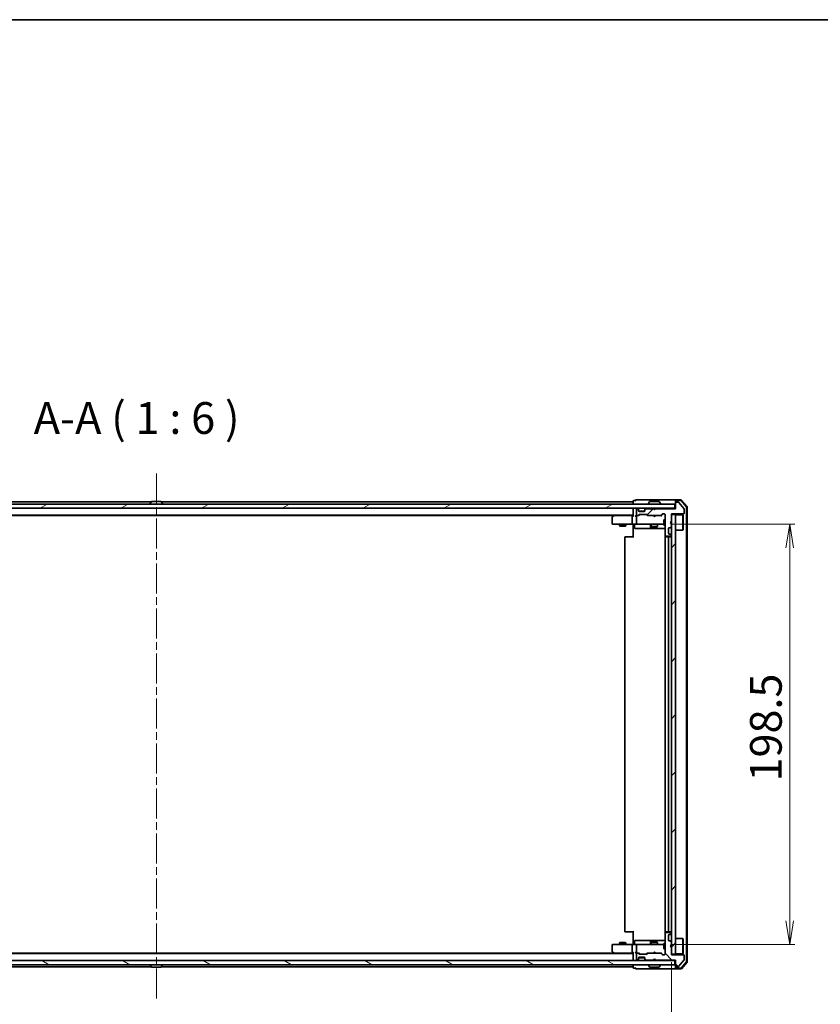
# Model space of a CAD drawing. Units: millimetres. Extents: x 36 to 9285, y 20 to 1706.
# Drawn here: x 2464 to 2842, y 1241 to 1706 of the extents above; entities that cross this region are included whole.
import ezdxf

# ---------------------------------------------------------------- set-up
doc = ezdxf.new("R2010")
doc.units = ezdxf.units.MM
doc.header["$LTSCALE"] = 2.5
doc.linetypes.add('CHAIN', pattern=[0.3543, 0.2362, -0.0295, 0.0591, -0.0295])
doc.layers.get('Defpoints').update_dxf_attribs({"lineweight": 25})
for name, color, linetype, lineweight in [('Border (ISO)', 7, 'Continuous', 35), ('Centerline (ISO)', 131, 'Continuous', 18), ('Dimension (ISO)', 7, 'Continuous', 18), ('Hatch (ISO)', 1, 'Continuous', 18), ('Symbol (ISO)', 7, 'Continuous', 18), ('Visible (ISO)', 7, 'Continuous', 35)]:
    doc.layers.add(name, color=color, linetype=linetype, lineweight=lineweight)
doc.styles.add('Note Text (TK)', font='txt')
doc.dimstyles.new('Default - Method 1b (TK)', dxfattribs={"dimscale": 2.5, "dimtxt": 2.5, "dimasz": 2.5, "dimexe": 1, "dimexo": 1.5, "dimgap": 1, "dimtad": 1, "dimdsep": 46, "dimtxsty": 'Note Text (TK)', "dimblk": 'OPEN', "dimcen": 0.09, "dimdle": 5, "dimclrd": 100, "dimclre": 100, "dimclrt": 7, "dimadec": 1, "dimazin": 1, "dimtfac": 1, "dimtmove": 0, "dimatfit": 3, "dimldrblk": 'OPEN', "dimfxl": 1, "dimtolj": 1, "dimlwd": -1, "dimlwe": -1, "dimarcsym": 0})
pattern_1 = [(45, (936.75, -28), (-13.47038, 13.47038), [])]

# ---------------------------------------------------------------- blocks, each defined once
blk = doc.blocks.new('Borders tk図枠')
at = {"layer": 'Border (ISO)'}
blk.add_line((14.5, 289), (405.5, 289), dxfattribs=at)
blk = doc.blocks.new('_Open')
at = {"color": 0, "linetype": 'ByBlock', "lineweight": -2}
for p, q in [((-1, 0.167), (0, 0)), ((-1, -0.167), (0, 0)), ((0, 0), (-1, 0))]:
    blk.add_line(p, q, dxfattribs=at)
blk = doc.blocks.new('*D46')
at = {"layer": 'Defpoints', "color": 0}
for p in [(2285.7, 1264.84), (2771.7, 1264.84), (2285.7, 1207.07)]:
    blk.add_point(p, dxfattribs=at)
at = {"layer": 'Dimension (ISO)', "color": 100}
for p, q in [((2285.7, 1261.09), (2285.7, 1204.57)), ((2771.7, 1261.09), (2771.7, 1204.57)), ((2760.45, 1207.07), (2296.95, 1207.07))]:
    blk.add_line(p, q, dxfattribs=at)
at = {"layer": 'Dimension (ISO)', "color": 100, "xscale": 11.25, "yscale": 11.25, "zscale": 11.25, "rotation": 180}
blk.add_blockref('_Open', (2285.7, 1207.07), dxfattribs=at)
at = {"layer": 'Dimension (ISO)', "color": 100, "xscale": 11.25, "yscale": 11.25, "zscale": 11.25}
blk.add_blockref('_Open', (2771.7, 1207.07), dxfattribs=at)
at = {"layer": 'Dimension (ISO)', "color": 7, "insert": (2513.38, 1218.29), "char_height": 6.25, "attachment_point": 4, "style": 'Note Text (TK)'}
blk.add_mtext('\\A1;\\fMS PGothic|b0|i0;{\\H14.9400;486}', dxfattribs=at)
blk = doc.blocks.new('*D47')
at = {"layer": 'Defpoints', "color": 0}
for p in [(2767.52, 1467.84), (2827.52, 1467.84), (2767.52, 1269.34)]:
    blk.add_point(p, dxfattribs=at)
at = {"layer": 'Dimension (ISO)', "color": 100}
for p, q in [((2771.27, 1467.84), (2830.02, 1467.84)), ((2827.52, 1280.59), (2827.52, 1456.59)), ((2771.27, 1269.34), (2830.02, 1269.34))]:
    blk.add_line(p, q, dxfattribs=at)
at = {"layer": 'Dimension (ISO)', "color": 100, "xscale": 11.25, "yscale": 11.25, "zscale": 11.25}
for p, rotation in [((2827.52, 1467.84), 90), ((2827.52, 1269.34), 270)]:
    blk.add_blockref('_Open', p, dxfattribs=dict(at, rotation=rotation))
at = {"layer": 'Dimension (ISO)', "color": 7, "insert": (2816.3, 1346.35), "char_height": 6.25, "attachment_point": 4, "rotation": 90, "style": 'Note Text (TK)'}
blk.add_mtext('\\A1;\\fMS PGothic|b0|i0;{\\H14.9400;198.5}', dxfattribs=at)

msp = doc.modelspace()

# ---------------------------------------------------------------- hatches: boundary and pattern name
at = {"layer": 'Hatch (ISO)'}
h = msp.add_hatch(dxfattribs=at)
h.set_pattern_fill('ANSI31', color=256, scale=152.4, angle=-14.999978, style=0)
h.set_pattern_definition([(30, (936.75, -28), (-9.525, 16.49778), [])])
h.paths.add_polyline_path([(2284.0041, 1477.3362), (2284.0041, 1475.3362), (2773.4041, 1475.3362), (2773.4041, 1477.3362)])
h = msp.add_hatch(dxfattribs=at)
h.set_pattern_fill('ANSI31', color=256, scale=152.4, style=0)
h.set_pattern_definition(pattern_1)
edge = h.paths.add_edge_path()
edge.add_line((2764.2041, 1475.1362), (2763.7041, 1474.6362))
edge.add_line((2763.7041, 1474.6362), (2763.2041, 1475.1362))
edge.add_line((2763.2041, 1475.1362), (2759.8284, 1475.1362))
edge.add_ellipse((2759.8284, 1474.8362), major_axis=(-0.3, 0), ratio=1, start_angle=270, end_angle=315)
edge.add_line((2759.6163, 1475.0484), (2759.292, 1474.7241))
edge.add_ellipse((2759.5041, 1474.512), major_axis=(-0.2121, -0.2121), ratio=1, start_angle=270, end_angle=315)
edge.add_line((2759.2041, 1474.512), (2759.2041, 1474.1362))
edge.add_ellipse((2758.9041, 1474.1362), major_axis=(0, -0.3), ratio=1, start_angle=0, end_angle=90, ccw=False)
edge.add_line((2758.9041, 1473.8362), (2756.5041, 1473.8362))
edge.add_ellipse((2756.5041, 1474.1362), major_axis=(-0.3, 0), ratio=1, start_angle=0, end_angle=90, ccw=False)
edge.add_line((2756.2041, 1474.1362), (2756.2041, 1474.512))
edge.add_ellipse((2755.9041, 1474.512), major_axis=(0, 0.3), ratio=1, start_angle=270, end_angle=315)
edge.add_line((2756.1163, 1474.7241), (2755.792, 1475.0484))
edge.add_ellipse((2755.5799, 1474.8362), major_axis=(-0.2121, 0.2121), ratio=1, start_angle=270, end_angle=315)
edge.add_line((2755.5799, 1475.1362), (2755.5041, 1475.1362))
edge.add_ellipse((2755.5041, 1474.8362), major_axis=(-0.3, 0), ratio=1, start_angle=270, end_angle=360)
edge.add_line((2755.2041, 1474.8362), (2755.2041, 1472.1362))
edge.add_ellipse((2755.5041, 1472.1362), major_axis=(0, -0.3), ratio=1, start_angle=270, end_angle=360)
edge.add_line((2755.5041, 1471.8362), (2755.8799, 1471.8362))
edge.add_ellipse((2755.8799, 1472.1362), major_axis=(0.3, 0), ratio=1, start_angle=270, end_angle=315)
edge.add_line((2756.092, 1471.9241), (2756.4163, 1472.2484))
edge.add_ellipse((2756.6284, 1472.0362), major_axis=(0.2121, 0.2121), ratio=1, start_angle=45, end_angle=90, ccw=False)
edge.add_line((2756.6284, 1472.3362), (2760.1299, 1472.3362))
edge.add_ellipse((2760.1299, 1472.0362), major_axis=(0.3, 0), ratio=1, start_angle=45, end_angle=90, ccw=False)
edge.add_line((2760.342, 1472.2484), (2760.6663, 1471.9241))
edge.add_ellipse((2760.8784, 1472.1362), major_axis=(0.2121, -0.2121), ratio=1, start_angle=270, end_angle=315)
edge.add_line((2760.8784, 1471.8362), (2766.5299, 1471.8362))
edge.add_ellipse((2766.5299, 1472.1362), major_axis=(0.3, 0), ratio=1, start_angle=270, end_angle=315)
edge.add_line((2766.742, 1471.9241), (2767.3663, 1472.5484))
edge.add_ellipse((2767.5784, 1472.3362), major_axis=(0.2121, 0.2121), ratio=1, start_angle=45, end_angle=90, ccw=False)
edge.add_line((2767.5784, 1472.6362), (2768.4041, 1472.6362))
edge.add_ellipse((2768.4041, 1472.3362), major_axis=(0.3, 0), ratio=1, start_angle=0, end_angle=90, ccw=False)
edge.add_line((2768.7041, 1472.3362), (2768.7041, 1462.4362))
edge.add_ellipse((2769.0041, 1462.4362), major_axis=(0, -0.3), ratio=1, start_angle=270, end_angle=360)
edge.add_line((2769.0041, 1462.1362), (2771.4041, 1462.1362))
edge.add_ellipse((2771.4041, 1462.4362), major_axis=(0.3, 0), ratio=1, start_angle=270, end_angle=360)
edge.add_line((2771.7041, 1462.4362), (2771.7041, 1462.512))
edge.add_ellipse((2771.4041, 1462.512), major_axis=(0, 0.3), ratio=1, start_angle=270, end_angle=315)
edge.add_line((2771.6163, 1462.7241), (2771.292, 1463.0484))
edge.add_ellipse((2771.0799, 1462.8362), major_axis=(-0.2121, 0.2121), ratio=1, start_angle=270, end_angle=315)
edge.add_line((2771.0799, 1463.1362), (2770.7041, 1463.1362))
edge.add_ellipse((2770.7041, 1463.4362), major_axis=(-0.3, 0), ratio=1, start_angle=0, end_angle=90, ccw=False)
edge.add_line((2770.4041, 1463.4362), (2770.4041, 1465.8362))
edge.add_ellipse((2770.7041, 1465.8362), major_axis=(0, 0.3), ratio=1, start_angle=0, end_angle=90, ccw=False)
edge.add_line((2770.7041, 1466.1362), (2771.0799, 1466.1362))
edge.add_ellipse((2771.0799, 1466.4362), major_axis=(0.3, 0), ratio=1, start_angle=270, end_angle=315)
edge.add_line((2771.292, 1466.2241), (2771.6163, 1466.5484))
edge.add_ellipse((2771.4041, 1466.7605), major_axis=(0.2121, 0.2121), ratio=1, start_angle=270, end_angle=315)
edge.add_line((2771.7041, 1466.7605), (2771.7041, 1468.1362))
edge.add_line((2771.7041, 1468.1362), (2771.2041, 1468.6362))
edge.add_line((2771.2041, 1468.6362), (2771.7041, 1469.1362))
edge.add_line((2771.7041, 1469.1362), (2771.7041, 1472.6362))
edge.add_line((2771.7041, 1472.6362), (2777.4041, 1472.6362))
edge.add_ellipse((2777.4041, 1472.9362), major_axis=(0.3, 0), ratio=1, start_angle=270, end_angle=360)
edge.add_line((2777.7041, 1472.9362), (2777.7041, 1475.0638))
edge.add_ellipse((2777.5041, 1475.0638), major_axis=(0, 0.2), ratio=1, start_angle=270, end_angle=309.805571)
edge.add_line((2777.6578, 1475.1919), (2775.2641, 1478.0643))
edge.add_ellipse((2775.1104, 1477.9362), major_axis=(-0.128, 0.1536), ratio=1, start_angle=270, end_angle=320.194429)
edge.add_line((2775.1104, 1478.1362), (2774.0041, 1478.1362))
edge.add_ellipse((2774.0041, 1477.8362), major_axis=(-0.3, 0), ratio=1, start_angle=270, end_angle=360)
edge.add_line((2773.7041, 1477.8362), (2773.7041, 1475.1362))
edge.add_line((2773.7041, 1475.1362), (2764.2041, 1475.1362))
h = msp.add_hatch(dxfattribs=at)
h.set_pattern_fill('ANSI31', color=256, scale=152.4, style=0)
h.set_pattern_definition(pattern_1)
h.paths.add_polyline_path([(2771.7041, 1264.8362), (2773.7041, 1264.8362), (2773.7041, 1472.3362), (2771.7041, 1472.3362)])
h = msp.add_hatch(dxfattribs=at)
h.set_pattern_fill('ANSI31', color=256, scale=152.4, angle=90.00021, style=0)
h.set_pattern_definition([(135.0002, (936.75, -28), (-13.47033, -13.47043), [])])
edge = h.paths.add_edge_path()
edge.add_line((2763.7041, 1262.5362), (2764.2041, 1262.0362))
edge.add_line((2764.2041, 1262.0362), (2773.7041, 1262.0362))
edge.add_line((2773.7041, 1262.0362), (2773.7041, 1259.3362))
edge.add_ellipse((2774.0041, 1259.3362), major_axis=(0, -0.3), ratio=1, start_angle=270, end_angle=360)
edge.add_line((2774.0041, 1259.0362), (2775.1104, 1259.0362))
edge.add_ellipse((2775.1104, 1259.2362), major_axis=(0.2, 0), ratio=1, start_angle=270, end_angle=320.194429)
edge.add_line((2775.2641, 1259.1082), (2777.6578, 1261.9806))
edge.add_ellipse((2777.5041, 1262.1087), major_axis=(0.128, 0.1536), ratio=1, start_angle=270, end_angle=309.805571)
edge.add_line((2777.7041, 1262.1087), (2777.7041, 1264.2362))
edge.add_ellipse((2777.4041, 1264.2362), major_axis=(0, 0.3), ratio=1, start_angle=270, end_angle=360)
edge.add_line((2777.4041, 1264.5362), (2771.7041, 1264.5362))
edge.add_line((2771.7041, 1264.5362), (2771.7041, 1268.0362))
edge.add_line((2771.7041, 1268.0362), (2771.2041, 1268.5362))
edge.add_line((2771.2041, 1268.5362), (2771.7041, 1269.0362))
edge.add_line((2771.7041, 1269.0362), (2771.7041, 1270.412))
edge.add_ellipse((2771.4041, 1270.412), major_axis=(0, 0.3), ratio=1, start_angle=270, end_angle=315)
edge.add_line((2771.6163, 1270.6241), (2771.292, 1270.9484))
edge.add_ellipse((2771.0799, 1270.7362), major_axis=(-0.2121, 0.2121), ratio=1, start_angle=270, end_angle=315)
edge.add_line((2771.0799, 1271.0362), (2770.7041, 1271.0362))
edge.add_ellipse((2770.7041, 1271.3362), major_axis=(-0.3, 0), ratio=1, start_angle=0, end_angle=90, ccw=False)
edge.add_line((2770.4041, 1271.3362), (2770.4041, 1273.7362))
edge.add_ellipse((2770.7041, 1273.7362), major_axis=(0, 0.3), ratio=1, start_angle=0, end_angle=90, ccw=False)
edge.add_line((2770.7041, 1274.0362), (2771.0799, 1274.0362))
edge.add_ellipse((2771.0799, 1274.3362), major_axis=(0.3, 0), ratio=1, start_angle=270, end_angle=315)
edge.add_line((2771.292, 1274.1241), (2771.6163, 1274.4484))
edge.add_ellipse((2771.4041, 1274.6605), major_axis=(0.2121, 0.2121), ratio=1, start_angle=270, end_angle=315)
edge.add_line((2771.7041, 1274.6605), (2771.7041, 1274.7362))
edge.add_ellipse((2771.4041, 1274.7362), major_axis=(0, 0.3), ratio=1, start_angle=270, end_angle=360)
edge.add_line((2771.4041, 1275.0362), (2769.0041, 1275.0362))
edge.add_ellipse((2769.0041, 1274.7362), major_axis=(-0.3, 0), ratio=1, start_angle=270, end_angle=360)
edge.add_line((2768.7041, 1274.7362), (2768.7041, 1264.8362))
edge.add_ellipse((2768.4041, 1264.8362), major_axis=(0, -0.3), ratio=1, start_angle=0, end_angle=90, ccw=False)
edge.add_line((2768.4041, 1264.5362), (2767.5784, 1264.5362))
edge.add_ellipse((2767.5784, 1264.8362), major_axis=(-0.3, 0), ratio=1, start_angle=45, end_angle=90, ccw=False)
edge.add_line((2767.3663, 1264.6241), (2766.742, 1265.2484))
edge.add_ellipse((2766.5299, 1265.0362), major_axis=(-0.2121, 0.2121), ratio=1, start_angle=270, end_angle=315)
edge.add_line((2766.5299, 1265.3362), (2760.8784, 1265.3362))
edge.add_ellipse((2760.8784, 1265.0362), major_axis=(-0.3, 0), ratio=1, start_angle=270, end_angle=315)
edge.add_line((2760.6663, 1265.2484), (2760.342, 1264.9241))
edge.add_ellipse((2760.1299, 1265.1362), major_axis=(-0.2121, -0.2121), ratio=1, start_angle=45, end_angle=90, ccw=False)
edge.add_line((2760.1299, 1264.8362), (2756.6284, 1264.8362))
edge.add_ellipse((2756.6284, 1265.1362), major_axis=(-0.3, 0), ratio=1, start_angle=45, end_angle=90, ccw=False)
edge.add_line((2756.4163, 1264.9241), (2756.092, 1265.2484))
edge.add_ellipse((2755.8799, 1265.0362), major_axis=(-0.2121, 0.2121), ratio=1, start_angle=270, end_angle=315)
edge.add_line((2755.8799, 1265.3362), (2755.5041, 1265.3362))
edge.add_ellipse((2755.5041, 1265.0362), major_axis=(-0.3, 0), ratio=1, start_angle=270, end_angle=360)
edge.add_line((2755.2041, 1265.0362), (2755.2041, 1262.3362))
edge.add_ellipse((2755.5041, 1262.3362), major_axis=(0, -0.3), ratio=1, start_angle=270, end_angle=360)
edge.add_line((2755.5041, 1262.0362), (2755.5799, 1262.0362))
edge.add_ellipse((2755.5799, 1262.3362), major_axis=(0.3, 0), ratio=1, start_angle=270, end_angle=315)
edge.add_line((2755.792, 1262.1241), (2756.1163, 1262.4484))
edge.add_ellipse((2755.9041, 1262.6605), major_axis=(0.2121, 0.2121), ratio=1, start_angle=270, end_angle=315)
edge.add_line((2756.2041, 1262.6605), (2756.2041, 1263.0362))
edge.add_ellipse((2756.5041, 1263.0362), major_axis=(0, 0.3), ratio=1, start_angle=0, end_angle=90, ccw=False)
edge.add_line((2756.5041, 1263.3362), (2758.9041, 1263.3362))
edge.add_ellipse((2758.9041, 1263.0362), major_axis=(0.3, 0), ratio=1, start_angle=0, end_angle=90, ccw=False)
edge.add_line((2759.2041, 1263.0362), (2759.2041, 1262.6605))
edge.add_ellipse((2759.5041, 1262.6605), major_axis=(0, -0.3), ratio=1, start_angle=270, end_angle=315)
edge.add_line((2759.292, 1262.4484), (2759.6163, 1262.1241))
edge.add_ellipse((2759.8284, 1262.3362), major_axis=(0.2121, -0.2121), ratio=1, start_angle=270, end_angle=315)
edge.add_line((2759.8284, 1262.0362), (2763.2041, 1262.0362))
edge.add_line((2763.2041, 1262.0362), (2763.7041, 1262.5362))
h = msp.add_hatch(dxfattribs=at)
h.set_pattern_fill('ANSI31', color=256, scale=152.4, angle=105.000246, style=0)
h.set_pattern_definition([(150.0002, (936.75, -28), (-9.52493, -16.49782), [])])
h.paths.add_polyline_path([(2773.4041, 1259.8362), (2773.4041, 1261.8362), (2284.0041, 1261.8362), (2284.0041, 1259.8362)])

# ---------------------------------------------------------------- linework, layer by layer
at = {"layer": 'Centerline (ISO)', "linetype": 'CHAIN', "ltscale": 23.990969}
msp.add_line((2528.7041, 1243.8362), (2528.7041, 1493.3362), dxfattribs=at)
at = {"layer": 'Visible (ISO)'}
for p, q in [((2526.3241, 1478.3362), (2303.7041, 1478.3362)), ((2526.395, 1478.4452), (2525.8364, 1477.586)), ((2530.8456, 1478.5362), (2526.5627, 1478.5362)), ((2531.0133, 1478.4452), (2531.5718, 1477.586)), ((2753.7041, 1478.3362), (2531.0841, 1478.3362)), ((2753.7041, 1478.7362), (2753.7041, 1478.3362)), ((2753.7041, 1478.3362), (2753.7041, 1478.0362)), ((2754.7041, 1479.0362), (2754.0041, 1479.0362)), ((2758.7041, 1479.3362), (2755.0041, 1479.3362)), ((2774.0041, 1479.3362), (2758.7041, 1479.3362)), ((2761.395, 1478.4452), (2760.8364, 1477.586)), ((2765.8456, 1478.5362), (2761.5627, 1478.5362)), ((2766.0133, 1478.4452), (2766.5718, 1477.586)), ((2773.7041, 1478.7362), (2773.7041, 1479.0362)), ((2773.7041, 1478.7362), (2773.7041, 1477.8362)), ((2776.2652, 1479.3362), (2774.0041, 1479.3362)), ((2776.1263, 1479.0362), (2774.0041, 1479.0362)), ((2778.8329, 1476.0101), (2776.3551, 1478.9303)), ((2779.1329, 1476.1202), (2776.494, 1479.2303)), ((2773.4041, 1477.3362), (2284.0041, 1477.3362)), ((2284.0041, 1475.3362), (2773.4041, 1475.3362)), ((2525.8041, 1477.4362), (2525.8041, 1477.477)), ((2531.6041, 1477.4362), (2531.6041, 1477.477)), ((2753.7041, 1478.0362), (2753.7041, 1477.3362)), ((2753.7041, 1475.3362), (2753.7041, 1475.0362)), ((2753.7041, 1475.0362), (2753.7041, 1471.7484)), ((2755.2041, 1474.8362), (2755.2041, 1472.1362)), ((2755.5799, 1475.1362), (2755.5041, 1475.1362)), ((2756.1163, 1474.9241), (2755.792, 1475.2484)), ((2756.1163, 1474.7241), (2755.792, 1475.0484)), ((2756.1367, 1474.9037), (2756.1163, 1474.9241)), ((2756.2041, 1474.512), (2756.2041, 1474.712)), ((2756.2041, 1474.1362), (2756.2041, 1474.512)), ((2759.187, 1474.0362), (2756.2213, 1474.0362)), ((2758.9041, 1473.8362), (2756.5041, 1473.8362)), ((2759.2041, 1474.712), (2759.2041, 1474.512)), ((2759.2041, 1474.512), (2759.2041, 1474.1362)), ((2759.292, 1474.9241), (2759.2715, 1474.9037)), ((2759.6163, 1475.2484), (2759.292, 1474.9241)), ((2759.6163, 1475.0484), (2759.292, 1474.7241)), ((2763.2041, 1475.1362), (2759.8284, 1475.1362)), ((2760.8041, 1477.4362), (2760.8041, 1477.477)), ((2763.292, 1475.2484), (2763.2041, 1475.3362)), ((2763.7041, 1474.6362), (2763.2041, 1475.1362)), ((2763.292, 1475.2484), (2763.7041, 1474.8362)), ((2763.7041, 1474.8362), (2764.1163, 1475.2484)), ((2764.2041, 1475.1362), (2763.7041, 1474.6362)), ((2763.7041, 1474.6362), (2763.7041, 1474.8362)), ((2764.2041, 1475.3362), (2764.1163, 1475.2484)), ((2773.7041, 1475.1362), (2764.2041, 1475.1362)), ((2766.6041, 1477.4362), (2766.6041, 1477.477)), ((2773.4041, 1475.3362), (2773.4041, 1477.3362)), ((2773.7041, 1475.3362), (2773.4041, 1475.3362)), ((2773.7041, 1477.8362), (2773.7041, 1475.1362)), ((2775.1104, 1478.1362), (2774.0041, 1478.1362)), ((2777.6578, 1475.1919), (2775.2641, 1478.0643)), ((2777.7041, 1472.9362), (2777.7041, 1475.0638)), ((2778.9041, 1261.3565), (2778.9041, 1475.816)), ((2779.2041, 1261.2464), (2779.2041, 1475.9261)), ((2303.7041, 1472.0362), (2753.7041, 1472.0362)), ((2312.7708, 1471.8362), (2744.6375, 1471.8362)), ((2743.7041, 1470.9862), (2743.7041, 1468.1362)), ((2744.5575, 1471.7762), (2743.8241, 1471.2262)), ((2744.9041, 1472.0362), (2744.5575, 1471.7762)), ((2744.7675, 1471.5362), (2744.6119, 1471.6919)), ((2753.3284, 1471.8362), (2744.7375, 1471.8362)), ((2753.2041, 1471.5362), (2753.2041, 1468.1362)), ((2753.7041, 1471.8362), (2753.3284, 1471.8362)), ((2755.5041, 1471.8362), (2755.1284, 1471.8362)), ((2755.2041, 1471.5362), (2755.2041, 1468.1362)), ((2755.5041, 1471.8362), (2755.8799, 1471.8362)), ((2756.3802, 1471.8362), (2755.8799, 1471.8362)), ((2756.092, 1471.9241), (2756.4163, 1472.2484)), ((2756.2041, 1471.8362), (2756.6162, 1472.2484)), ((2756.6284, 1472.3362), (2760.1299, 1472.3362)), ((2760.142, 1472.2484), (2760.5541, 1471.8362)), ((2760.342, 1472.2484), (2760.6663, 1471.9241)), ((2760.8784, 1471.8362), (2760.378, 1471.8362)), ((2760.8784, 1471.8362), (2766.5299, 1471.8362)), ((2763.2641, 1471.7762), (2763.2041, 1471.8362)), ((2763.7041, 1471.3362), (2763.2641, 1471.7762)), ((2763.7041, 1471.3362), (2764.1441, 1471.7762)), ((2764.2041, 1471.8362), (2764.1441, 1471.7762)), ((2767.0302, 1471.8362), (2766.5299, 1471.8362)), ((2766.742, 1471.9241), (2767.3663, 1472.5484)), ((2766.8541, 1471.8362), (2767.5662, 1472.5484)), ((2767.5784, 1472.6362), (2768.4041, 1472.6362)), ((2768.1041, 1469.8362), (2768.1041, 1467.3362)), ((2768.7041, 1469.8362), (2768.1041, 1469.8362)), ((2768.7041, 1472.3362), (2768.7041, 1462.4362)), ((2771.2041, 1468.6362), (2771.7041, 1469.1362)), ((2771.7041, 1469.1362), (2771.7041, 1472.6362)), ((2771.7041, 1472.6362), (2777.4041, 1472.6362)), ((2773.7041, 1472.3362), (2771.7041, 1472.3362)), ((2771.7041, 1472.3362), (2771.7041, 1264.8362)), ((2773.7041, 1264.8362), (2773.7041, 1472.3362)), ((2773.7041, 1472.1862), (2777.1041, 1472.1862)), ((2777.1041, 1464.9862), (2777.1041, 1472.1862)), ((2777.2041, 1472.0862), (2777.1041, 1472.1862)), ((2777.2041, 1472.0862), (2777.2041, 1465.0862)), ((2744.0041, 1467.8362), (2744.7675, 1467.8362)), ((2744.7675, 1467.8362), (2753.3284, 1467.8362)), ((2747.2041, 1467.8362), (2747.2041, 1466.9862)), ((2747.2041, 1466.9862), (2750.2041, 1466.9862)), ((2747.5108, 1466.8329), (2747.2041, 1466.9862)), ((2749.8974, 1466.8329), (2747.5108, 1466.8329)), ((2749.8974, 1466.8329), (2750.2041, 1466.9862)), ((2750.2041, 1467.8362), (2750.2041, 1466.9862)), ((2755.5041, 1467.8362), (2753.3284, 1467.8362)), ((2753.7041, 1467.6112), (2753.7041, 1467.8285)), ((2753.7041, 1467.6112), (2753.7041, 1467.3362)), ((2753.7041, 1461.5362), (2753.7041, 1467.3362)), ((2754.3054, 1467.5362), (2754.3054, 1466.1362)), ((2754.6054, 1465.8362), (2758.5351, 1465.8362)), ((2755.5041, 1467.8362), (2756.3223, 1467.8362)), ((2756.3223, 1467.8362), (2767.5187, 1467.8362)), ((2758.5351, 1465.8362), (2762.2096, 1465.8362)), ((2761.9096, 1467.5362), (2761.9096, 1466.1362)), ((2762.2041, 1467.8362), (2762.2041, 1466.7862)), ((2762.2041, 1466.7862), (2765.2041, 1466.7862)), ((2762.5108, 1466.6329), (2762.2041, 1466.7862)), ((2762.2096, 1465.8362), (2762.3812, 1465.8362)), ((2762.3812, 1465.8362), (2768.7041, 1465.8362)), ((2764.8974, 1466.6329), (2762.5108, 1466.6329)), ((2764.8974, 1466.6329), (2765.2041, 1466.7862)), ((2765.2041, 1467.8362), (2765.2041, 1466.7862)), ((2767.5187, 1467.8362), (2768.1041, 1467.8362)), ((2768.7041, 1467.3362), (2768.1041, 1467.3362)), ((2770.4041, 1463.4362), (2770.4041, 1465.8362)), ((2770.7041, 1466.1362), (2771.0799, 1466.1362)), ((2771.7041, 1468.1362), (2771.2041, 1468.6362)), ((2771.292, 1466.2241), (2771.6163, 1466.5484)), ((2771.7041, 1466.7605), (2771.7041, 1468.1362)), ((2773.7041, 1464.9862), (2777.1041, 1464.9862)), ((2777.2041, 1465.0862), (2777.1041, 1464.9862)), ((2749.7041, 1461.5362), (2749.7041, 1275.6362)), ((2750.0041, 1461.8362), (2750.0627, 1461.8362)), ((2750.7698, 1461.8362), (2750.0627, 1461.8362)), ((2750.7698, 1461.8362), (2750.9112, 1461.8362)), ((2753.2899, 1461.8362), (2750.9112, 1461.8362)), ((2753.2899, 1461.8362), (2753.7041, 1461.8362)), ((2768.7041, 1461.5362), (2768.7041, 1275.6362)), ((2768.7939, 1462.2222), (2768.7939, 1461.7503)), ((2769.0041, 1462.1362), (2771.4041, 1462.1362)), ((2769.0041, 1461.8362), (2769.0627, 1461.8362)), ((2769.7698, 1461.8362), (2769.0627, 1461.8362)), ((2769.7698, 1461.8362), (2769.9112, 1461.8362)), ((2770.1041, 1461.8362), (2769.9112, 1461.8362)), ((2771.4041, 1461.8362), (2770.1041, 1461.8362)), ((2770.4041, 1275.6362), (2770.4041, 1461.5362)), ((2771.0799, 1463.1362), (2770.7041, 1463.1362)), ((2771.6163, 1462.7241), (2771.292, 1463.0484)), ((2771.7041, 1462.4362), (2771.7041, 1462.512)), ((2750.0627, 1275.3362), (2750.0041, 1275.3362)), ((2750.0627, 1275.3362), (2750.7698, 1275.3362)), ((2750.9112, 1275.3362), (2750.7698, 1275.3362)), ((2750.9112, 1275.3362), (2753.2899, 1275.3362)), ((2753.7041, 1275.3362), (2753.2899, 1275.3362)), ((2753.7041, 1269.8362), (2753.7041, 1275.6362)), ((2768.7041, 1274.7362), (2768.7041, 1264.8362)), ((2768.7939, 1275.4222), (2768.7939, 1274.9503)), ((2769.0627, 1275.3362), (2769.0041, 1275.3362)), ((2771.4041, 1275.0362), (2769.0041, 1275.0362)), ((2769.0627, 1275.3362), (2769.7698, 1275.3362)), ((2769.9112, 1275.3362), (2769.7698, 1275.3362)), ((2769.9112, 1275.3362), (2770.1041, 1275.3362)), ((2770.1041, 1275.3362), (2771.4041, 1275.3362)), ((2770.7041, 1274.0362), (2771.0799, 1274.0362)), ((2771.292, 1274.1241), (2771.6163, 1274.4484)), ((2771.7041, 1274.6605), (2771.7041, 1274.7362)), ((2744.7675, 1269.3362), (2744.0041, 1269.3362)), ((2753.3284, 1269.3362), (2744.7675, 1269.3362)), ((2747.5108, 1270.3396), (2747.2041, 1270.1862)), ((2750.2041, 1270.1862), (2747.2041, 1270.1862)), ((2747.2041, 1269.3362), (2747.2041, 1270.1862)), ((2747.5108, 1270.3396), (2749.8974, 1270.3396)), ((2749.8974, 1270.3396), (2750.2041, 1270.1862)), ((2750.2041, 1269.3362), (2750.2041, 1270.1862)), ((2753.3284, 1269.3362), (2755.5041, 1269.3362)), ((2753.7041, 1269.8362), (2753.7041, 1269.5613)), ((2753.7041, 1269.344), (2753.7041, 1269.5613)), ((2754.3054, 1269.6362), (2754.3054, 1271.0362)), ((2758.5351, 1271.3362), (2754.6054, 1271.3362)), ((2756.3223, 1269.3362), (2755.5041, 1269.3362)), ((2767.5187, 1269.3362), (2756.3223, 1269.3362)), ((2762.2096, 1271.3362), (2758.5351, 1271.3362)), ((2761.9096, 1271.0362), (2761.9096, 1269.6362)), ((2762.5108, 1270.5396), (2762.2041, 1270.3862)), ((2765.2041, 1270.3862), (2762.2041, 1270.3862)), ((2762.2041, 1269.3362), (2762.2041, 1270.3862)), ((2762.3812, 1271.3362), (2762.2096, 1271.3362)), ((2768.7041, 1271.3362), (2762.3812, 1271.3362)), ((2762.5108, 1270.5396), (2764.8974, 1270.5396)), ((2764.8974, 1270.5396), (2765.2041, 1270.3862)), ((2765.2041, 1269.3362), (2765.2041, 1270.3862)), ((2768.1041, 1269.3362), (2767.5187, 1269.3362)), ((2768.1041, 1269.8362), (2768.1041, 1267.3362)), ((2768.7041, 1269.8362), (2768.1041, 1269.8362)), ((2770.4041, 1271.3362), (2770.4041, 1273.7362)), ((2771.0799, 1271.0362), (2770.7041, 1271.0362)), ((2771.6163, 1270.6241), (2771.292, 1270.9484)), ((2771.7041, 1269.0362), (2771.7041, 1270.412)), ((2773.7041, 1272.1862), (2777.1041, 1272.1862)), ((2777.1041, 1264.9862), (2777.1041, 1272.1862)), ((2777.2041, 1272.0862), (2777.1041, 1272.1862)), ((2777.2041, 1272.0862), (2777.2041, 1265.0862)), ((2753.7041, 1265.1362), (2303.7041, 1265.1362)), ((2744.6375, 1265.3362), (2312.7708, 1265.3362)), ((2743.7041, 1269.0362), (2743.7041, 1266.1862)), ((2743.8241, 1265.9462), (2744.5575, 1265.3962)), ((2744.5575, 1265.3962), (2744.9041, 1265.1362)), ((2744.7675, 1265.6362), (2744.6119, 1265.4806)), ((2744.7375, 1265.3362), (2753.3284, 1265.3362)), ((2753.2041, 1269.0362), (2753.2041, 1265.6362)), ((2753.3284, 1265.3362), (2753.7041, 1265.3362)), ((2753.7041, 1265.4241), (2753.7041, 1262.1362)), ((2755.1284, 1265.3362), (2755.5041, 1265.3362)), ((2755.2041, 1269.0362), (2755.2041, 1265.6362)), ((2755.2041, 1265.0362), (2755.2041, 1262.3362)), ((2755.8799, 1265.3362), (2755.5041, 1265.3362)), ((2755.8799, 1265.3362), (2756.3802, 1265.3362)), ((2756.4163, 1264.9241), (2756.092, 1265.2484)), ((2756.6162, 1264.9241), (2756.2041, 1265.3362)), ((2760.1299, 1264.8362), (2756.6284, 1264.8362)), ((2760.142, 1264.9241), (2760.5541, 1265.3362)), ((2760.6663, 1265.2484), (2760.342, 1264.9241)), ((2760.378, 1265.3362), (2760.8784, 1265.3362)), ((2766.5299, 1265.3362), (2760.8784, 1265.3362)), ((2763.2041, 1265.3362), (2763.2641, 1265.3962)), ((2763.7041, 1265.8362), (2763.2641, 1265.3962)), ((2763.7041, 1265.8362), (2764.1441, 1265.3962)), ((2764.1441, 1265.3962), (2764.2041, 1265.3362)), ((2766.5299, 1265.3362), (2767.0302, 1265.3362)), ((2767.3663, 1264.6241), (2766.742, 1265.2484)), ((2766.8541, 1265.3362), (2767.5662, 1264.6241)), ((2768.4041, 1264.5362), (2767.5784, 1264.5362)), ((2768.7041, 1267.3362), (2768.1041, 1267.3362)), ((2771.2041, 1268.5362), (2771.7041, 1269.0362)), ((2771.7041, 1268.0362), (2771.2041, 1268.5362)), ((2771.7041, 1264.5362), (2771.7041, 1268.0362)), ((2771.7041, 1264.8362), (2773.7041, 1264.8362)), ((2777.4041, 1264.5362), (2771.7041, 1264.5362)), ((2773.7041, 1264.9862), (2777.1041, 1264.9862)), ((2777.2041, 1265.0862), (2777.1041, 1264.9862)), ((2773.4041, 1261.8362), (2284.0041, 1261.8362)), ((2284.0041, 1259.8362), (2773.4041, 1259.8362)), ((2753.7041, 1262.1362), (2753.7041, 1261.8362)), ((2753.7041, 1259.8362), (2753.7041, 1259.1362)), ((2755.5041, 1262.0362), (2755.5799, 1262.0362)), ((2755.792, 1262.1241), (2756.1163, 1262.4484)), ((2755.792, 1261.9241), (2756.1163, 1262.2484)), ((2756.1163, 1262.2484), (2756.1367, 1262.2688)), ((2756.2041, 1262.6605), (2756.2041, 1263.0362)), ((2756.2041, 1262.4605), (2756.2041, 1262.6605)), ((2756.2213, 1263.1362), (2759.187, 1263.1362)), ((2756.5041, 1263.3362), (2758.9041, 1263.3362)), ((2759.2041, 1263.0362), (2759.2041, 1262.6605)), ((2759.2041, 1262.6605), (2759.2041, 1262.4605)), ((2759.2715, 1262.2688), (2759.292, 1262.2484)), ((2759.292, 1262.4484), (2759.6163, 1262.1241)), ((2759.292, 1262.2484), (2759.6163, 1261.9241)), ((2759.8284, 1262.0362), (2763.2041, 1262.0362)), ((2763.2041, 1262.0362), (2763.7041, 1262.5362)), ((2763.2041, 1261.8362), (2763.292, 1261.9241)), ((2763.292, 1261.9241), (2763.7041, 1262.3362)), ((2763.7041, 1262.3362), (2763.7041, 1262.5362)), ((2763.7041, 1262.5362), (2764.2041, 1262.0362)), ((2764.1163, 1261.9241), (2763.7041, 1262.3362)), ((2764.1163, 1261.9241), (2764.2041, 1261.8362)), ((2764.2041, 1262.0362), (2773.7041, 1262.0362)), ((2773.4041, 1261.8362), (2773.7041, 1261.8362)), ((2773.4041, 1259.8362), (2773.4041, 1261.8362)), ((2773.7041, 1262.0362), (2773.7041, 1259.3362)), ((2775.2641, 1259.1082), (2777.6578, 1261.9806)), ((2776.3551, 1258.2422), (2778.8329, 1261.1624)), ((2776.494, 1257.9422), (2779.1329, 1261.0523)), ((2777.7041, 1262.1087), (2777.7041, 1264.2362)), ((2303.7041, 1258.8362), (2526.3241, 1258.8362)), ((2525.8041, 1259.7362), (2525.8041, 1259.6955)), ((2526.395, 1258.7273), (2525.8364, 1259.5865)), ((2526.5627, 1258.6362), (2530.8456, 1258.6362)), ((2531.0133, 1258.7273), (2531.5718, 1259.5865)), ((2531.0841, 1258.8362), (2753.7041, 1258.8362)), ((2531.6041, 1259.7362), (2531.6041, 1259.6955)), ((2753.7041, 1259.1362), (2753.7041, 1258.8362)), ((2753.7041, 1258.8362), (2753.7041, 1258.4362)), ((2754.0041, 1258.1362), (2754.7041, 1258.1362)), ((2755.0041, 1257.8362), (2758.7041, 1257.8362)), ((2758.7041, 1257.8362), (2774.0041, 1257.8362)), ((2760.8041, 1259.7362), (2760.8041, 1259.6955)), ((2761.395, 1258.7273), (2760.8364, 1259.5865)), ((2761.5627, 1258.6362), (2765.8456, 1258.6362)), ((2766.0133, 1258.7273), (2766.5718, 1259.5865)), ((2766.6041, 1259.7362), (2766.6041, 1259.6955)), ((2773.7041, 1259.3362), (2773.7041, 1258.4362)), ((2773.7041, 1258.1362), (2773.7041, 1258.4362)), ((2774.0041, 1259.0362), (2775.1104, 1259.0362)), ((2774.0041, 1258.1362), (2776.1263, 1258.1362)), ((2774.0041, 1257.8362), (2776.2652, 1257.8362))]:
    msp.add_line(p, q, dxfattribs=at)
for centre, radius, start, end in [((2526.5627, 1478.3362), 0.2, 90, 146.976132), ((2530.8456, 1478.3362), 0.2, 33.023868, 90), ((2754.0041, 1478.7362), 0.3, 90, 180), ((2755.0041, 1479.0362), 0.3, 90, 180), ((2755.0041, 1479.0362), 0.3, 180, 270), ((2761.5627, 1478.3362), 0.2, 90, 146.976132), ((2765.8456, 1478.3362), 0.2, 33.023868, 90), ((2774.0041, 1479.0362), 0.3, 90, 180), ((2774.0041, 1478.7362), 0.3, 90, 180), ((2776.1263, 1478.7362), 0.3, 40.3141, 90), ((2776.2652, 1479.0362), 0.3, 40.3141, 90), ((2526.0041, 1477.477), 0.2, 146.976132, 180), ((2525.9041, 1477.4362), 0.1, 180, 270), ((2531.5041, 1477.4362), 0.1, 270, 0), ((2531.4041, 1477.477), 0.2, 0, 33.023868), ((2754.0041, 1475.0362), 0.3, 90, 180), ((2755.5041, 1474.8362), 0.3, 90, 180), ((2755.5799, 1475.0362), 0.3, 45, 90), ((2755.5799, 1474.8362), 0.3, 45, 90), ((2755.9041, 1474.712), 0.3, 0, 45), ((2755.9041, 1474.512), 0.3, 0, 45), ((2756.5041, 1474.1362), 0.3, 180, 270), ((2758.9041, 1474.1362), 0.3, 270, 0), ((2759.5041, 1474.712), 0.3, 135, 180), ((2759.5041, 1474.512), 0.3, 135, 180), ((2759.8284, 1475.0362), 0.3, 90, 135), ((2759.8284, 1474.8362), 0.3, 90, 135), ((2761.0041, 1477.477), 0.2, 146.976132, 180), ((2760.9041, 1477.4362), 0.1, 180, 270), ((2763.5041, 1475.0362), 0.3, 135, 163.125506), ((2763.9041, 1475.0362), 0.3, 16.874494, 45), ((2766.5041, 1477.4362), 0.1, 270, 0), ((2766.4041, 1477.477), 0.2, 0, 33.023868), ((2774.0041, 1477.8362), 0.3, 90, 180), ((2775.1104, 1477.9362), 0.2, 39.805571, 90), ((2777.5041, 1475.0638), 0.2, 0, 39.805571), ((2778.6041, 1475.816), 0.3, 0, 40.3141), ((2778.9041, 1475.9261), 0.3, 0, 40.3141), ((2744.0041, 1470.9862), 0.3, 126.869898, 180), ((2744.7375, 1471.5362), 0.3, 113.437984, 126.869898), ((2744.7375, 1471.5362), 0.3, 90, 113.437984), ((2755.5041, 1472.1362), 0.3, 180, 270), ((2755.5041, 1471.5362), 0.3, 148.755545, 180), ((2755.5041, 1471.5362), 0.3, 90, 113.437996), ((2755.8799, 1472.1362), 0.3, 270, 315), ((2756.6284, 1472.0362), 0.3, 90, 135), ((2760.1299, 1472.0362), 0.3, 45, 90), ((2760.8784, 1472.1362), 0.3, 225, 270), ((2766.5299, 1472.1362), 0.3, 270, 315), ((2767.5784, 1472.3362), 0.3, 90, 135), ((2768.4041, 1472.3362), 0.3, 0, 90), ((2777.4041, 1472.9362), 0.3, 270, 0), ((2744.0041, 1468.1362), 0.3, 180, 270), ((2754.0054, 1467.5362), 0.3, 0, 90), ((2754.6054, 1466.1362), 0.3, 180, 270), ((2755.5041, 1468.1362), 0.3, 180, 270), ((2761.6096, 1467.5362), 0.3, 0, 90), ((2762.2096, 1466.1362), 0.3, 180, 270), ((2770.7041, 1465.8362), 0.3, 90, 180), ((2771.0799, 1466.4362), 0.3, 270, 315), ((2771.4041, 1466.7605), 0.3, 315, 0), ((2750.0041, 1461.5362), 0.3, 90, 180), ((2769.0041, 1462.4362), 0.3, 180, 270), ((2769.0041, 1461.5362), 0.3, 90, 180), ((2770.1041, 1461.5362), 0.3, 0, 90), ((2770.7041, 1463.4362), 0.3, 180, 270), ((2771.0799, 1462.8362), 0.3, 45, 90), ((2771.4041, 1462.4362), 0.3, 270, 0), ((2771.4041, 1461.5362), 0.3, 0, 90), ((2771.4041, 1462.512), 0.3, 0, 45), ((2750.0041, 1275.6362), 0.3, 180, 270), ((2769.0041, 1275.6362), 0.3, 180, 270), ((2769.0041, 1274.7362), 0.3, 90, 180), ((2770.1041, 1275.6362), 0.3, 270, 0), ((2770.7041, 1273.7362), 0.3, 90, 180), ((2771.0799, 1274.3362), 0.3, 270, 315), ((2771.4041, 1275.6362), 0.3, 270, 0), ((2771.4041, 1274.7362), 0.3, 0, 90), ((2771.4041, 1274.6605), 0.3, 315, 0), ((2744.0041, 1269.0362), 0.3, 90, 180), ((2754.0054, 1269.6362), 0.3, 270, 0), ((2754.6054, 1271.0362), 0.3, 90, 180), ((2755.5041, 1269.0362), 0.3, 90, 180), ((2761.6096, 1269.6362), 0.3, 270, 0), ((2762.2096, 1271.0362), 0.3, 90, 180), ((2770.7041, 1271.3362), 0.3, 180, 270), ((2771.0799, 1270.7362), 0.3, 45, 90), ((2771.4041, 1270.412), 0.3, 0, 45), ((2744.0041, 1266.1862), 0.3, 180, 233.130102), ((2744.7375, 1265.6362), 0.3, 233.130102, 246.562021), ((2744.7375, 1265.6362), 0.3, 246.562004, 270), ((2755.5041, 1265.6362), 0.3, 180, 211.244455), ((2755.5041, 1265.0362), 0.3, 90, 180), ((2755.5041, 1265.6362), 0.3, 246.562016, 270), ((2755.8799, 1265.0362), 0.3, 45, 90), ((2756.6284, 1265.1362), 0.3, 225, 270), ((2760.1299, 1265.1362), 0.3, 270, 315), ((2760.8784, 1265.0362), 0.3, 90, 135), ((2766.5299, 1265.0362), 0.3, 45, 90), ((2767.5784, 1264.8362), 0.3, 225, 270), ((2768.4041, 1264.8362), 0.3, 270, 0), ((2777.4041, 1264.2362), 0.3, 0, 90), ((2525.9041, 1259.7362), 0.1, 90, 180), ((2531.5041, 1259.7362), 0.1, 0, 90), ((2754.0041, 1262.1362), 0.3, 180, 270), ((2755.5041, 1262.3362), 0.3, 180, 270), ((2755.5799, 1262.3362), 0.3, 270, 315), ((2755.5799, 1262.1362), 0.3, 270, 315), ((2755.9041, 1262.6605), 0.3, 315, 0), ((2755.9041, 1262.4605), 0.3, 315, 0), ((2756.5041, 1263.0362), 0.3, 90, 180), ((2758.9041, 1263.0362), 0.3, 0, 90), ((2759.5041, 1262.6605), 0.3, 180, 225), ((2759.5041, 1262.4605), 0.3, 180, 225), ((2759.8284, 1262.3362), 0.3, 225, 270), ((2759.8284, 1262.1362), 0.3, 225, 270), ((2760.9041, 1259.7362), 0.1, 90, 180), ((2763.5041, 1262.1362), 0.3, 196.874494, 225), ((2763.9041, 1262.1362), 0.3, 315, 343.125506), ((2766.5041, 1259.7362), 0.1, 0, 90), ((2777.5041, 1262.1087), 0.2, 320.194429, 0), ((2778.6041, 1261.3565), 0.3, 319.6859, 0), ((2778.9041, 1261.2464), 0.3, 319.6859, 0), ((2526.0041, 1259.6955), 0.2, 180, 213.023868), ((2526.5627, 1258.8362), 0.2, 213.023868, 270), ((2530.8456, 1258.8362), 0.2, 270, 326.976132), ((2531.4041, 1259.6955), 0.2, 326.976132, 0), ((2754.0041, 1258.4362), 0.3, 180, 270), ((2755.0041, 1258.1362), 0.3, 90, 180), ((2755.0041, 1258.1362), 0.3, 180, 270), ((2761.0041, 1259.6955), 0.2, 180, 213.023868), ((2761.5627, 1258.8362), 0.2, 213.023868, 270), ((2765.8456, 1258.8362), 0.2, 270, 326.976132), ((2766.4041, 1259.6955), 0.2, 326.976132, 0), ((2774.0041, 1259.3362), 0.3, 180, 270), ((2774.0041, 1258.4362), 0.3, 180, 270), ((2774.0041, 1258.1362), 0.3, 180, 270), ((2775.1104, 1259.2362), 0.2, 270, 320.194429), ((2776.1263, 1258.4362), 0.3, 270, 319.6859), ((2776.2652, 1258.1362), 0.3, 270, 319.6859)]:
    msp.add_arc(centre, radius, start, end, dxfattribs=at)
for centre, major_axis, ratio, start_param, end_param in [((2744.7675, 1471.5588), (0.2411, 0.4823), 0.37002441, 1.47901306, 1.75373989), ((2753.3284, 1471.5362), (0, -0.3), 0.41421356, 3.14159265, 4.71238898), ((2754.0041, 1471.5362), (-0.2772, 0.2772), 0.41421356, 0.39269908, 1.17809725), ((2754.8284, 1471.5362), (-0.2772, -0.2772), 0.41421356, 4.3196899, 5.10508806), ((2755.1284, 1471.5362), (-0.4243, 0), 0.70710678, 4.71238898, 5.49778714), ((2755.5041, 1471.5588), (-0.2515, 0.483), 0.33843751, 1.12161563, 1.39634246), ((2755.5363, 1471.5362), (-0.6487, 0.2044), 0.33843751, 4.81863915, 5.05307036), ((2756.4834, 1471.5362), (0.1246, -0.2958), 0.40041045, 2.33106693, 2.97456804), ((2756.8284, 1472.0362), (-0.3, 0), 0.99985076, 4.71238898, 5.49786177), ((2759.9298, 1472.0362), (0.3, 0), 0.99985076, 0.78532354, 1.57079633), ((2760.2749, 1471.5362), (-0.1246, -0.2958), 0.40041045, 3.30861727, 3.95211838), ((2767.1334, 1471.5362), (0.1246, -0.2958), 0.40041045, 2.33106693, 2.97456804), ((2767.7784, 1472.3362), (-0.3, 0), 0.99985076, 4.71238898, 5.49786177), ((2753.3284, 1468.1362), (0, -0.3), 0.41421356, 4.71238898, 6.28318531), ((2753.3284, 1269.0362), (0, -0.3), 0.41421356, 3.14159265, 4.71238898), ((2744.7675, 1265.6137), (0.2411, -0.4823), 0.37002441, 4.52944541, 4.80417225), ((2753.3284, 1265.6362), (0, -0.3), 0.41421356, 4.71238898, 6.28318531), ((2754.0041, 1265.6362), (0.2772, 0.2772), 0.41421356, 1.96349541, 2.74889357), ((2754.8284, 1265.6362), (-0.2772, 0.2772), 0.41421356, 1.17809725, 1.96349541), ((2755.1284, 1265.6362), (-0.4243, 0), 0.70710678, 0.78539816, 1.57079633), ((2755.5041, 1265.6137), (-0.2515, -0.483), 0.33843751, 4.88684285, 5.16156968), ((2755.5363, 1265.6362), (-0.6487, -0.2044), 0.33843751, 1.23011504, 1.46454615), ((2756.4834, 1265.6362), (0.1246, 0.2958), 0.40041045, 3.30861727, 3.95211838), ((2756.8284, 1265.1362), (-0.3, 0), 0.99985076, 0.78532354, 1.57079633), ((2759.9298, 1265.1362), (0.3, 0), 0.99985076, 4.71238898, 5.49786177), ((2760.2749, 1265.6362), (-0.1246, 0.2958), 0.40041045, 2.33106693, 2.97456804), ((2767.1334, 1265.6362), (0.1246, 0.2958), 0.40041045, 3.30861727, 3.95211838), ((2767.7784, 1264.8362), (-0.3, 0), 0.99985076, 0.78532354, 1.57079633)]:
    msp.add_ellipse(centre, major_axis=major_axis, ratio=ratio, start_param=start_param, end_param=end_param, dxfattribs=at)
for points, knots in [([(2744.6181, 1471.8115), (2744.6172, 1471.8091), (2744.6163, 1471.8065), (2744.611, 1471.7893), (2744.6085, 1471.7699), (2744.6081, 1471.7327), (2744.6093, 1471.7119), (2744.6119, 1471.6919)], [0.3810312192, 0.3810312192, 0.3810312192, 0.3810312192, 0.382741903, 0.382741903, 0.3917616542, 0.3917616542, 0.3985536381, 0.3985536381, 0.3985536381, 0.3985536381]), ([(2755.3848, 1471.8115), (2755.3785, 1471.8088), (2755.3725, 1471.8059), (2755.34, 1471.7891), (2755.3108, 1471.7676), (2755.2747, 1471.7307), (2755.2593, 1471.7111), (2755.2476, 1471.6919)], [0.250886766, 0.250886766, 0.250886766, 0.250886766, 0.2528779694, 0.2528779694, 0.2619584182, 0.2619584182, 0.268388032, 0.268388032, 0.268388032, 0.268388032]), ([(2752.5416, 1467.8362), (2752.611, 1467.8362), (2752.6828, 1467.8337), (2752.8312, 1467.8268), (2752.9077, 1467.8224), (2753.0647, 1467.815), (2753.1452, 1467.8122), (2753.3071, 1467.8103), (2753.3885, 1467.8112), (2753.5487, 1467.8163), (2753.6276, 1467.8203), (2753.7041, 1467.8243)], [0, 0, 0, 0, 0.022954349, 0.022954349, 0.045908698, 0.045908698, 0.068863048, 0.068863048, 0.091817397, 0.091817397, 0.114771746, 0.114771746, 0.114771746, 0.114771746]), ([(2752.5416, 1269.3362), (2752.611, 1269.3362), (2752.6828, 1269.3388), (2752.8312, 1269.3457), (2752.9077, 1269.3501), (2753.0647, 1269.3575), (2753.1452, 1269.3603), (2753.3071, 1269.3622), (2753.3885, 1269.3613), (2753.5487, 1269.3562), (2753.6276, 1269.3522), (2753.7041, 1269.3482)], [0, 0, 0, 0, 0.022954349, 0.022954349, 0.045908698, 0.045908698, 0.068863048, 0.068863048, 0.091817397, 0.091817397, 0.114771746, 0.114771746, 0.114771746, 0.114771746]), ([(2744.6181, 1265.361), (2744.617, 1265.3637), (2744.6161, 1265.3666), (2744.6111, 1265.3834), (2744.6083, 1265.4049), (2744.6082, 1265.4418), (2744.6094, 1265.4614), (2744.6119, 1265.4806)], [0.250886766, 0.250886766, 0.250886766, 0.250886766, 0.2528779694, 0.2528779694, 0.2619584182, 0.2619584182, 0.268388032, 0.268388032, 0.268388032, 0.268388032]), ([(2755.3848, 1265.361), (2755.3793, 1265.3634), (2755.3738, 1265.366), (2755.3399, 1265.3832), (2755.3136, 1265.4026), (2755.2763, 1265.4398), (2755.2598, 1265.4606), (2755.2476, 1265.4806)], [0.3810312192, 0.3810312192, 0.3810312192, 0.3810312192, 0.382741903, 0.382741903, 0.3917616542, 0.3917616542, 0.3985536381, 0.3985536381, 0.3985536381, 0.3985536381])]:
    msp.add_open_spline(points, degree=3, knots=knots, dxfattribs=at)

# ---------------------------------------------------------------- block references
at = {"xscale": 6, "yscale": 6, "zscale": 6}
msp.add_blockref('Borders tk図枠', (936.75, -28), dxfattribs=at)

# ---------------------------------------------------------------- texts
at = {"layer": 'Symbol (ISO)', "color": 7, "insert": (2470.8131, 1505.7727), "char_height": 15, "attachment_point": 7, "style": 'Note Text (TK)'}
msp.add_mtext('A-A ( 1 : 6 )', dxfattribs=at)

# ---------------------------------------------------------------- dimensions: what is measured, and where the dimension line sits
at = {"layer": 'Dimension (ISO)', "color": 100}
for base, p1, p2, angle, override, picture, middle in [((2827.5187, 1467.8362), (2767.5187, 1269.3362), (2767.5187, 1467.8362), 90, {"dimasz": 4.5, "dimgap": 1.5, "dimdec": 1, "dimtol": 0, "dimlim": 0, "dimtp": 0, "dimtm": 0, "dimtdec": 1, "dimtofl": 0, "dimatfit": 1}, '*D47', (2827.5187, 1368.5862)), ((2285.7041, 1207.0711), (2771.7041, 1264.8362), (2285.7041, 1264.8362), 180, {"dimasz": 4.5, "dimgap": 1.5, "dimdec": 0, "dimtol": 0, "dimlim": 0, "dimtp": 0, "dimtm": 0, "dimtdec": 0, "dimtofl": 0, "dimatfit": 1}, '*D46', (2528.7041, 1207.0711))]:
    dim = msp.add_linear_dim(base=base, p1=p1, p2=p2, angle=angle, text='\\fMS PGothic|b0|i0;{\\H14.9400;<>}', dimstyle='Default - Method 1b (TK)', override=override, dxfattribs=at)
    dim.commit()
    dim.dimension.update_dxf_attribs({"geometry": picture, "text_midpoint": middle, "dimtype": 160})

doc.saveas('drawing.dxf')
